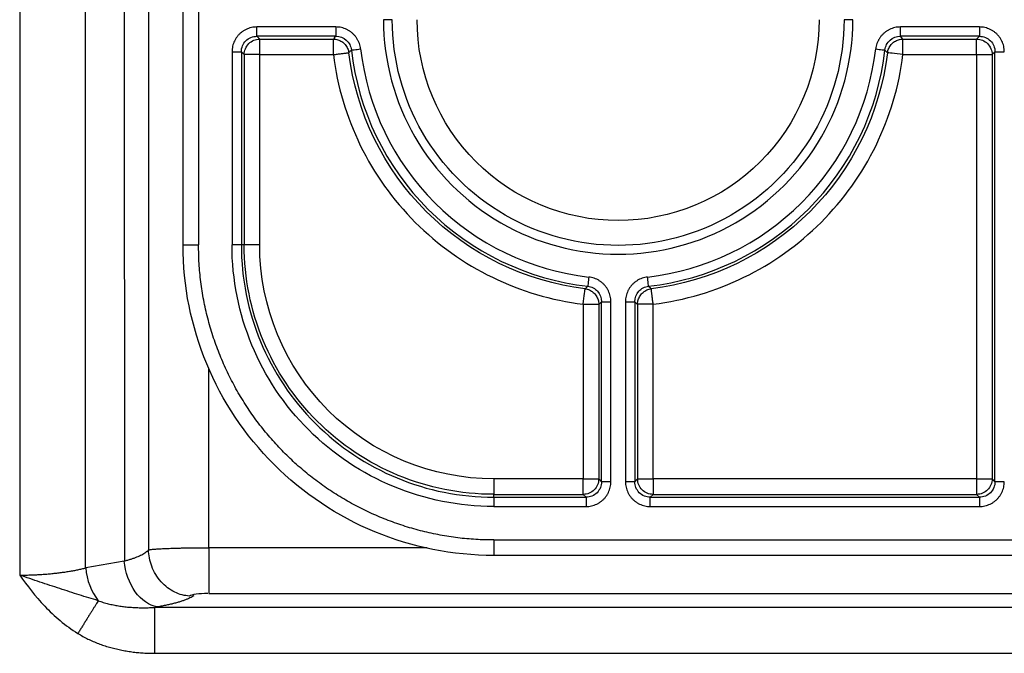
# Paper-space layout '_Back' of a CAD drawing. Units: millimetres. Extents: x -195 to 217, y -532 to 120.
# Drawn here: x -117 to -85, y 25 to 46 of the extents above; entities that cross this region are included whole.
import ezdxf

# ---------------------------------------------------------------- set-up
doc = ezdxf.new("R2010")
doc.units = ezdxf.units.MM

psp = doc.layouts.new('_Back')

# ---------------------------------------------------------------- linework, layer by layer
at = {"color": 7, "linetype": 'Continuous', "lineweight": 25}
for p, q in [((-113.379, 107.286), (-113.378, 28.329)), ((-112.595, 28.692), (-112.595, 103)), ((-116.743, 101.308), (-116.742, 27.877)), ((-114.622, 28.109), (-114.621, 101.308)), ((-111.491, 38.5), (-111.491, 53)), ((-110.991, 53), (-110.991, 38.5)), ((-104.763, 45.75), (-105.046, 45.75)), ((-89.954, 45.75), (-90.237, 45.75)), ((-106.575, 45.516), (-109.117, 45.516)), ((-85.883, 45.516), (-88.425, 45.516)), ((-106.575, 45.216), (-109.117, 45.216)), ((-109.026, 45.125), (-109.117, 45.216)), ((-109.026, 45.125), (-106.656, 45.125)), ((-85.883, 45.216), (-88.425, 45.216)), ((-88.344, 45.125), (-88.425, 45.216)), ((-88.344, 45.125), (-85.974, 45.125)), ((-85.974, 45.125), (-85.883, 45.216)), ((-109.916, 44.717), (-109.916, 38.5)), ((-109.616, 44.717), (-109.616, 38.5)), ((-109.616, 44.717), (-109.525, 44.626)), ((-88.922, 44.773), (-88.84, 44.686)), ((-85.475, 44.626), (-85.384, 44.717)), ((-85.384, 30.883), (-85.384, 44.717)), ((-109.525, 44.626), (-109.525, 38.5)), ((-109.026, 44.626), (-106.656, 44.626)), ((-109.026, 38.5), (-109.026, 44.626)), ((-88.344, 44.626), (-85.974, 44.626)), ((-85.974, 44.626), (-85.974, 30.974)), ((-85.475, 44.626), (-85.475, 30.974)), ((-109.524, 38.5), (-109.616, 38.5)), ((-98.477, 37.172), (-98.564, 37.09)), ((-98.624, 36.594), (-98.624, 30.974)), ((-98.125, 36.594), (-98.034, 36.675)), ((-98.125, 36.594), (-98.125, 30.974)), ((-98.034, 30.883), (-98.034, 36.675)), ((-97.734, 30.883), (-97.734, 36.675)), ((-97.266, 36.675), (-97.266, 30.883)), ((-96.966, 36.675), (-96.966, 30.883)), ((-96.966, 36.675), (-96.875, 36.594)), ((-96.875, 36.594), (-96.875, 30.974)), ((-96.376, 30.974), (-96.376, 36.594)), ((-110.657, 28.759), (-110.657, 34.539)), ((-98.624, 30.974), (-101.5, 30.974)), ((-98.125, 30.974), (-98.034, 30.883)), ((-96.875, 30.974), (-96.966, 30.883)), ((-85.974, 30.974), (-96.376, 30.974)), ((-85.475, 30.974), (-85.384, 30.883)), ((-101.5, 30.384), (-101.5, 30.476)), ((-101.5, 30.475), (-98.624, 30.475)), ((-98.624, 30.475), (-98.533, 30.384)), ((-96.467, 30.384), (-96.376, 30.475)), ((-96.376, 30.475), (-85.974, 30.475)), ((-85.974, 30.475), (-85.883, 30.384)), ((-101.5, 30.384), (-98.533, 30.384)), ((-101.5, 30.084), (-98.533, 30.084)), ((-96.467, 30.384), (-85.883, 30.384)), ((-96.467, 30.084), (-85.883, 30.084)), ((-101.5, 29.009), (101.5, 29.009)), ((-103.64, 28.759), (-110.657, 28.759)), ((101.5, 28.509), (-101.5, 28.509)), ((-113.379, 28.329), (-114.621, 28.11)), ((-110.657, 27.281), (110.657, 27.281)), ((-112.4, 26.837), (-112.318, 26.851)), ((112.4, 26.837), (-112.4, 26.837)), ((-112.4, 25.36), (112.4, 25.36))]:
    psp.add_line(p, q, dxfattribs=at)
for points, knots in [([(-105.046, 45.75), (-105.046, 43.054), (-103.608, 40.562), (-98.939, 37.867), (-96.061, 37.867), (-91.392, 40.562), (-89.954, 43.054), (-89.954, 45.75)], [0, 0, 0, 0, 0.333333, 0.333333, 0.666667, 0.666667, 1, 1, 1, 1]), ([(-90.237, 45.75), (-90.237, 43.155), (-91.621, 40.757), (-96.115, 38.162), (-98.885, 38.162), (-103.379, 40.757), (-104.763, 43.155), (-104.763, 45.75)], [0, 0, 0, 0, 0.333333, 0.333333, 0.666667, 0.666667, 1, 1, 1, 1]), ([(-91.036, 45.75), (-91.036, 44.036), (-91.717, 42.392), (-94.142, 39.967), (-95.786, 39.286), (-99.214, 39.286), (-100.858, 39.967), (-103.283, 42.392), (-103.964, 44.036), (-103.964, 45.75)], [0, 0, 0, 0, 0.25, 0.25, 0.5, 0.5, 0.75, 0.75, 1, 1, 1, 1]), ([(-109.117, 45.516), (-109.147, 45.515), (-109.206, 45.513), (-109.295, 45.497), (-109.381, 45.473), (-109.464, 45.438), (-109.543, 45.395), (-109.616, 45.343), (-109.683, 45.283), (-109.743, 45.216), (-109.795, 45.143), (-109.838, 45.064), (-109.873, 44.981), (-109.897, 44.895), (-109.913, 44.806), (-109.915, 44.747), (-109.916, 44.717)], [0, 0, 0, 0, 0.071426, 0.142847, 0.214268, 0.285691, 0.357117, 0.428547, 0.499979, 0.571411, 0.642843, 0.714274, 0.785704, 0.857133, 0.928562, 1, 1, 1, 1]), ([(-109.117, 45.216), (-109.117, 45.22), (-109.117, 45.251), (-109.117, 45.367), (-109.117, 45.447), (-109.117, 45.516)], [0, 0, 0, 0, 0.5, 0.5, 1, 1, 1, 1]), ([(-106.575, 45.516), (-106.575, 45.447), (-106.575, 45.367), (-106.575, 45.251), (-106.575, 45.22), (-106.575, 45.216)], [0, 0, 0, 0, 0.5, 0.5, 1, 1, 1, 1]), ([(-105.781, 44.807), (-105.785, 44.837), (-105.794, 44.896), (-105.819, 44.982), (-105.854, 45.065), (-105.897, 45.143), (-105.949, 45.216), (-106.009, 45.283), (-106.076, 45.343), (-106.149, 45.395), (-106.227, 45.438), (-106.31, 45.473), (-106.397, 45.497), (-106.485, 45.513), (-106.545, 45.515), (-106.575, 45.516)], [0, 0, 0, 0, 0.076921, 0.153837, 0.230754, 0.307674, 0.384596, 0.46152, 0.538446, 0.615372, 0.692298, 0.769222, 0.846145, 0.923069, 1, 1, 1, 1]), ([(-88.425, 45.516), (-88.455, 45.515), (-88.515, 45.513), (-88.603, 45.497), (-88.69, 45.473), (-88.773, 45.438), (-88.851, 45.395), (-88.924, 45.343), (-88.991, 45.283), (-89.051, 45.217), (-89.103, 45.143), (-89.146, 45.065), (-89.181, 44.982), (-89.206, 44.896), (-89.215, 44.837), (-89.219, 44.807)], [0, 0, 0, 0, 0.076922, 0.153837, 0.230754, 0.307674, 0.384596, 0.46152, 0.538446, 0.615372, 0.692298, 0.769222, 0.846145, 0.923069, 1, 1, 1, 1]), ([(-88.425, 45.216), (-88.425, 45.22), (-88.425, 45.251), (-88.425, 45.367), (-88.425, 45.447), (-88.425, 45.516)], [0, 0, 0, 0, 0.5, 0.5, 1, 1, 1, 1]), ([(-85.084, 44.717), (-85.085, 44.747), (-85.087, 44.806), (-85.103, 44.895), (-85.127, 44.981), (-85.162, 45.064), (-85.205, 45.143), (-85.257, 45.216), (-85.317, 45.283), (-85.384, 45.343), (-85.457, 45.395), (-85.536, 45.438), (-85.619, 45.473), (-85.705, 45.497), (-85.794, 45.513), (-85.853, 45.515), (-85.883, 45.516)], [0, 0, 0, 0, 0.071426, 0.142846, 0.214267, 0.285691, 0.357117, 0.428547, 0.499978, 0.571411, 0.642843, 0.714274, 0.785704, 0.857132, 0.928563, 1, 1, 1, 1]), ([(-85.883, 45.516), (-85.883, 45.447), (-85.883, 45.367), (-85.883, 45.251), (-85.883, 45.22), (-85.883, 45.216)], [0, 0, 0, 0, 0.5, 0.5, 1, 1, 1, 1]), ([(-109.616, 44.717), (-109.616, 44.848), (-109.563, 44.978), (-109.378, 45.163), (-109.248, 45.216), (-109.117, 45.216)], [0, 0, 0, 0, 0.5, 0.5, 1, 1, 1, 1]), ([(-109.525, 44.626), (-109.524, 44.758), (-109.472, 44.885), (-109.285, 45.072), (-109.158, 45.124), (-109.026, 45.125)], [0, 0, 0, 0, 0.5, 0.5, 1, 1, 1, 1]), ([(-109.026, 44.626), (-109.026, 44.648), (-109.026, 44.694), (-109.026, 44.761), (-109.026, 44.827), (-109.026, 44.889), (-109.026, 44.946), (-109.026, 44.996), (-109.026, 45.038), (-109.025, 45.073), (-109.026, 45.1), (-109.026, 45.118), (-109.026, 45.123), (-109.026, 45.125)], [0, 0, 0, 0, 0.089279, 0.180145, 0.27195, 0.364055, 0.45587, 0.546932, 0.637009, 0.726244, 0.815345, 0.905791, 1, 1, 1, 1]), ([(-106.656, 45.125), (-106.648, 45.128), (-106.633, 45.134), (-106.621, 45.143), (-106.615, 45.152), (-106.614, 45.161), (-106.615, 45.17), (-106.616, 45.18), (-106.615, 45.189), (-106.609, 45.198), (-106.598, 45.207), (-106.582, 45.213), (-106.575, 45.216)], [0, 0, 0, 0, 0.1002629, 0.2002191, 0.3001097, 0.4000349, 0.5000008, 0.5999663, 0.6998906, 0.7997802, 0.899736, 1, 1, 1, 1]), ([(-106.656, 45.125), (-106.632, 45.124), (-106.583, 45.122), (-106.513, 45.105), (-106.445, 45.08), (-106.382, 45.044), (-106.324, 45), (-106.273, 44.949), (-106.231, 44.89), (-106.197, 44.826), (-106.172, 44.758), (-106.164, 44.71), (-106.16, 44.686)], [0, 0, 0, 0, 0.100001, 0.199997, 0.299992, 0.399986, 0.49998, 0.599975, 0.699974, 0.799977, 0.899985, 1, 1, 1, 1]), ([(-106.656, 44.626), (-106.656, 44.754), (-106.656, 44.877), (-106.656, 45.063), (-106.656, 45.118), (-106.656, 45.125)], [0, 0, 0, 0, 0.5, 0.5, 1, 1, 1, 1]), ([(-106.575, 45.216), (-106.453, 45.216), (-106.332, 45.17), (-106.151, 45.009), (-106.092, 44.894), (-106.078, 44.773)], [0, 0, 0, 0, 0.5, 0.5, 1, 1, 1, 1]), ([(-88.922, 44.773), (-88.908, 44.894), (-88.849, 45.009), (-88.668, 45.17), (-88.547, 45.216), (-88.425, 45.216)], [0, 0, 0, 0, 0.5, 0.5, 1, 1, 1, 1]), ([(-88.84, 44.686), (-88.836, 44.71), (-88.828, 44.758), (-88.803, 44.826), (-88.769, 44.89), (-88.727, 44.949), (-88.676, 45), (-88.618, 45.044), (-88.555, 45.08), (-88.487, 45.105), (-88.417, 45.122), (-88.368, 45.124), (-88.344, 45.125)], [0, 0, 0, 0, 0.100003, 0.200002, 0.299999, 0.399993, 0.499988, 0.599983, 0.699981, 0.799982, 0.899988, 1, 1, 1, 1]), ([(-88.344, 44.626), (-88.344, 44.648), (-88.344, 44.694), (-88.344, 44.761), (-88.344, 44.827), (-88.344, 44.889), (-88.344, 44.945), (-88.344, 44.996), (-88.344, 45.038), (-88.344, 45.073), (-88.344, 45.1), (-88.344, 45.118), (-88.344, 45.123), (-88.344, 45.125)], [0, 0, 0, 0, 0.089337, 0.180216, 0.271986, 0.36402, 0.455759, 0.546783, 0.636903, 0.726285, 0.815593, 0.906141, 1, 1, 1, 1]), ([(-85.974, 45.125), (-85.842, 45.124), (-85.715, 45.072), (-85.528, 44.885), (-85.476, 44.758), (-85.475, 44.626)], [0, 0, 0, 0, 0.5, 0.5, 1, 1, 1, 1]), ([(-85.974, 44.626), (-85.974, 44.754), (-85.974, 44.877), (-85.974, 45.063), (-85.974, 45.118), (-85.974, 45.125)], [0, 0, 0, 0, 0.5, 0.5, 1, 1, 1, 1]), ([(-85.883, 45.216), (-85.752, 45.216), (-85.622, 45.163), (-85.437, 44.978), (-85.384, 44.848), (-85.384, 44.717)], [0, 0, 0, 0, 0.5, 0.5, 1, 1, 1, 1]), ([(-109.916, 44.717), (-109.847, 44.717), (-109.767, 44.717), (-109.651, 44.717), (-109.62, 44.717), (-109.616, 44.717)], [0, 0, 0, 0, 0.5, 0.5, 1, 1, 1, 1]), ([(-106.656, 44.626), (-106.633, 44.628), (-106.588, 44.634), (-106.521, 44.642), (-106.456, 44.65), (-106.394, 44.658), (-106.338, 44.665), (-106.288, 44.671), (-106.246, 44.676), (-106.211, 44.68), (-106.185, 44.683), (-106.167, 44.686), (-106.162, 44.686), (-106.16, 44.686)], [0, 0, 0, 0, 0.089337, 0.180216, 0.271986, 0.36402, 0.455759, 0.546783, 0.636903, 0.726285, 0.815593, 0.906141, 1, 1, 1, 1]), ([(-106.16, 44.686), (-106.151, 44.696), (-106.133, 44.714), (-106.106, 44.746), (-106.088, 44.764), (-106.078, 44.773)], [0, 0, 0, 0, 0.3333333, 0.6666667, 1, 1, 1, 1]), ([(-98.564, 37.09), (-100.496, 37.327), (-102.293, 38.204), (-105.046, 40.957), (-105.923, 42.754), (-106.16, 44.686)], [0, 0, 0, 0, 0.5, 0.5, 1, 1, 1, 1]), ([(-106.078, 44.773), (-106.075, 44.774), (-106.043, 44.777), (-105.928, 44.79), (-105.849, 44.799), (-105.781, 44.807)], [0, 0, 0, 0, 0.5, 0.5, 1, 1, 1, 1]), ([(-106.078, 44.773), (-105.857, 42.833), (-104.986, 41.025), (-102.225, 38.264), (-100.417, 37.393), (-98.477, 37.172)], [0, 0, 0, 0, 0.5, 0.5, 1, 1, 1, 1]), ([(-105.781, 44.807), (-105.568, 42.935), (-104.726, 41.189), (-102.061, 38.524), (-100.315, 37.682), (-98.443, 37.469)], [0, 0, 0, 0, 0.5, 0.5, 1, 1, 1, 1]), ([(-96.557, 37.469), (-94.685, 37.682), (-92.939, 38.524), (-90.274, 41.189), (-89.432, 42.935), (-89.219, 44.807)], [0, 0, 0, 0, 0.5, 0.5, 1, 1, 1, 1]), ([(-96.523, 37.172), (-94.583, 37.393), (-92.775, 38.264), (-90.014, 41.025), (-89.143, 42.833), (-88.922, 44.773)], [0, 0, 0, 0, 0.5, 0.5, 1, 1, 1, 1]), ([(-88.84, 44.686), (-89.077, 42.754), (-89.954, 40.957), (-92.707, 38.204), (-94.504, 37.327), (-96.436, 37.09)], [0, 0, 0, 0, 0.5, 0.5, 1, 1, 1, 1]), ([(-89.219, 44.807), (-89.151, 44.799), (-89.072, 44.79), (-88.957, 44.777), (-88.925, 44.774), (-88.922, 44.773)], [0, 0, 0, 0, 0.5, 0.5, 1, 1, 1, 1]), ([(-88.344, 44.626), (-88.471, 44.641), (-88.594, 44.656), (-88.778, 44.679), (-88.833, 44.686), (-88.84, 44.686)], [0, 0, 0, 0, 0.5, 0.5, 1, 1, 1, 1]), ([(-85.384, 44.717), (-85.38, 44.717), (-85.349, 44.717), (-85.233, 44.717), (-85.153, 44.717), (-85.084, 44.717)], [0, 0, 0, 0, 0.5, 0.5, 1, 1, 1, 1]), ([(-109.026, 44.626), (-109.154, 44.626), (-109.277, 44.626), (-109.463, 44.626), (-109.518, 44.626), (-109.525, 44.626)], [0, 0, 0, 0, 0.5, 0.5, 1, 1, 1, 1]), ([(-106.656, 44.626), (-106.405, 42.583), (-105.478, 40.683), (-102.567, 37.772), (-100.667, 36.845), (-98.624, 36.594)], [0, 0, 0, 0, 0.5, 0.5, 1, 1, 1, 1]), ([(-96.376, 36.594), (-94.333, 36.845), (-92.433, 37.772), (-89.522, 40.683), (-88.595, 42.583), (-88.344, 44.626)], [0, 0, 0, 0, 0.5, 0.5, 1, 1, 1, 1]), ([(-85.974, 44.626), (-85.952, 44.626), (-85.906, 44.626), (-85.839, 44.626), (-85.773, 44.626), (-85.711, 44.626), (-85.654, 44.626), (-85.604, 44.626), (-85.562, 44.626), (-85.527, 44.625), (-85.5, 44.626), (-85.482, 44.626), (-85.477, 44.626), (-85.475, 44.626)], [0, 0, 0, 0, 0.089279, 0.180145, 0.27195, 0.364055, 0.45587, 0.546932, 0.637009, 0.726244, 0.815345, 0.905791, 1, 1, 1, 1]), ([(-111.491, 38.5), (-111.493, 38.5), (-111.442, 38.5), (-111.254, 38.5), (-111.125, 38.5), (-110.991, 38.5)], [0, 0, 0, 0, 0.5, 0.5, 1, 1, 1, 1]), ([(-101.5, 28.509), (-104.15, 28.509), (-106.691, 29.562), (-110.438, 33.309), (-111.491, 35.85), (-111.491, 38.5)], [0, 0, 0, 0, 0.5, 0.5, 1, 1, 1, 1]), ([(-101.5, 29.009), (-101.597, 29.009), (-101.789, 29.01), (-102.079, 29.023), (-102.367, 29.044), (-102.655, 29.075), (-102.941, 29.115), (-103.226, 29.163), (-103.509, 29.221), (-103.791, 29.287), (-104.07, 29.361), (-104.347, 29.444), (-104.622, 29.536), (-104.893, 29.635), (-105.162, 29.743), (-105.427, 29.859), (-105.688, 29.982), (-105.946, 30.114), (-106.199, 30.253), (-106.448, 30.4), (-106.693, 30.554), (-106.933, 30.716), (-107.167, 30.885), (-107.397, 31.061), (-107.621, 31.244), (-107.839, 31.434), (-108.051, 31.63), (-108.257, 31.833), (-108.457, 32.042), (-108.651, 32.257), (-108.838, 32.478), (-109.018, 32.704), (-109.252, 33.017), (-109.528, 33.426), (-109.829, 33.938), (-110.098, 34.469), (-110.334, 35.015), (-110.536, 35.574), (-110.702, 36.145), (-110.832, 36.726), (-110.925, 37.313), (-110.983, 37.905), (-110.988, 38.302), (-110.991, 38.5)], [0, 0, 0, 0, 0.019418, 0.038825, 0.058225, 0.07762, 0.097012, 0.116403, 0.135794, 0.155185, 0.174577, 0.19397, 0.213365, 0.232761, 0.252157, 0.271554, 0.290951, 0.310348, 0.329744, 0.34914, 0.368535, 0.38793, 0.407326, 0.426722, 0.446119, 0.465517, 0.484915, 0.504314, 0.523713, 0.543112, 0.562509, 0.581906, 0.601302, 0.641169, 0.681038, 0.720909, 0.76078, 0.800648, 0.840511, 0.880369, 0.920228, 0.960098, 1, 1, 1, 1]), ([(-101.5, 30.084), (-103.732, 30.084), (-105.873, 30.971), (-109.029, 34.127), (-109.916, 36.268), (-109.916, 38.5)], [0, 0, 0, 0, 0.5, 0.5, 1, 1, 1, 1]), ([(-109.616, 38.5), (-109.62, 38.5), (-109.653, 38.5), (-109.765, 38.5), (-109.839, 38.5), (-109.916, 38.5)], [0, 0, 0, 0, 0.5, 0.5, 1, 1, 1, 1]), ([(-109.616, 38.5), (-109.616, 36.348), (-108.761, 34.283), (-105.717, 31.239), (-103.652, 30.384), (-101.5, 30.384)], [0, 0, 0, 0, 0.5, 0.5, 1, 1, 1, 1]), ([(-101.5, 30.476), (-103.628, 30.475), (-105.669, 31.321), (-108.679, 34.331), (-109.525, 36.372), (-109.524, 38.5)], [0, 0, 0, 0, 0.5, 0.5, 1, 1, 1, 1]), ([(-109.026, 38.5), (-109.154, 38.5), (-109.277, 38.5), (-109.463, 38.5), (-109.518, 38.5), (-109.525, 38.5)], [0, 0, 0, 0, 0.5, 0.5, 1, 1, 1, 1]), ([(-101.5, 30.974), (-103.496, 30.974), (-105.41, 31.767), (-108.233, 34.59), (-109.026, 36.504), (-109.026, 38.5)], [0, 0, 0, 0, 0.5, 0.5, 1, 1, 1, 1]), ([(-98.443, 37.469), (-98.451, 37.401), (-98.46, 37.322), (-98.473, 37.207), (-98.476, 37.175), (-98.477, 37.172)], [0, 0, 0, 0, 0.5, 0.5, 1, 1, 1, 1]), ([(-97.734, 36.675), (-97.735, 36.705), (-97.737, 36.765), (-97.753, 36.853), (-97.777, 36.94), (-97.812, 37.023), (-97.855, 37.101), (-97.907, 37.174), (-97.967, 37.241), (-98.033, 37.301), (-98.107, 37.353), (-98.185, 37.396), (-98.268, 37.431), (-98.354, 37.456), (-98.413, 37.465), (-98.443, 37.469)], [0, 0, 0, 0, 0.076922, 0.153837, 0.230754, 0.307674, 0.384596, 0.46152, 0.538446, 0.615372, 0.692298, 0.769222, 0.846145, 0.923069, 1, 1, 1, 1]), ([(-96.557, 37.469), (-96.587, 37.465), (-96.646, 37.456), (-96.732, 37.431), (-96.815, 37.396), (-96.893, 37.353), (-96.966, 37.301), (-97.033, 37.241), (-97.093, 37.174), (-97.145, 37.101), (-97.188, 37.023), (-97.223, 36.94), (-97.247, 36.853), (-97.263, 36.765), (-97.265, 36.705), (-97.266, 36.675)], [0, 0, 0, 0, 0.076921, 0.153837, 0.230754, 0.307674, 0.384596, 0.46152, 0.538446, 0.615372, 0.692298, 0.769222, 0.846145, 0.923069, 1, 1, 1, 1]), ([(-96.523, 37.172), (-96.524, 37.175), (-96.527, 37.207), (-96.54, 37.322), (-96.549, 37.401), (-96.557, 37.469)], [0, 0, 0, 0, 0.5, 0.5, 1, 1, 1, 1]), ([(-98.624, 36.594), (-98.609, 36.721), (-98.594, 36.844), (-98.571, 37.028), (-98.564, 37.083), (-98.564, 37.09)], [0, 0, 0, 0, 0.5, 0.5, 1, 1, 1, 1]), ([(-98.564, 37.09), (-98.54, 37.086), (-98.492, 37.078), (-98.424, 37.053), (-98.36, 37.019), (-98.301, 36.977), (-98.25, 36.926), (-98.206, 36.868), (-98.17, 36.805), (-98.145, 36.737), (-98.128, 36.667), (-98.126, 36.618), (-98.125, 36.594)], [0, 0, 0, 0, 0.1000033, 0.2000024, 0.2999986, 0.3999932, 0.4999876, 0.5999829, 0.6999805, 0.7999817, 0.8999878, 1, 1, 1, 1]), ([(-98.477, 37.172), (-98.356, 37.158), (-98.241, 37.099), (-98.08, 36.918), (-98.034, 36.797), (-98.034, 36.675)], [0, 0, 0, 0, 0.5, 0.5, 1, 1, 1, 1]), ([(-96.966, 36.675), (-96.966, 36.797), (-96.92, 36.918), (-96.759, 37.099), (-96.644, 37.158), (-96.523, 37.172)], [0, 0, 0, 0, 0.5, 0.5, 1, 1, 1, 1]), ([(-96.875, 36.594), (-96.874, 36.618), (-96.872, 36.667), (-96.855, 36.737), (-96.83, 36.805), (-96.794, 36.868), (-96.75, 36.926), (-96.699, 36.977), (-96.64, 37.019), (-96.576, 37.053), (-96.508, 37.078), (-96.46, 37.086), (-96.436, 37.09)], [0, 0, 0, 0, 0.100001, 0.199997, 0.299992, 0.399986, 0.49998, 0.599975, 0.699974, 0.799977, 0.899985, 1, 1, 1, 1]), ([(-96.436, 37.09), (-96.446, 37.099), (-96.464, 37.117), (-96.496, 37.144), (-96.514, 37.162), (-96.523, 37.172)], [0, 0, 0, 0, 0.333333, 0.666667, 1, 1, 1, 1]), ([(-96.376, 36.594), (-96.378, 36.617), (-96.384, 36.662), (-96.392, 36.729), (-96.4, 36.794), (-96.408, 36.856), (-96.415, 36.912), (-96.421, 36.962), (-96.426, 37.004), (-96.43, 37.039), (-96.433, 37.065), (-96.436, 37.083), (-96.436, 37.088), (-96.436, 37.09)], [0, 0, 0, 0, 0.089337, 0.180216, 0.271986, 0.36402, 0.455759, 0.546783, 0.636903, 0.726285, 0.815593, 0.906141, 1, 1, 1, 1]), ([(-98.624, 36.594), (-98.602, 36.594), (-98.556, 36.594), (-98.489, 36.594), (-98.423, 36.594), (-98.361, 36.594), (-98.305, 36.594), (-98.254, 36.594), (-98.212, 36.594), (-98.177, 36.594), (-98.15, 36.594), (-98.132, 36.594), (-98.127, 36.594), (-98.125, 36.594)], [0, 0, 0, 0, 0.089337, 0.180216, 0.271986, 0.36402, 0.455759, 0.546783, 0.636903, 0.726285, 0.815593, 0.906141, 1, 1, 1, 1]), ([(-98.034, 36.675), (-98.03, 36.675), (-97.999, 36.675), (-97.883, 36.675), (-97.803, 36.675), (-97.734, 36.675)], [0, 0, 0, 0, 0.5, 0.5, 1, 1, 1, 1]), ([(-97.266, 36.675), (-97.197, 36.675), (-97.117, 36.675), (-97.001, 36.675), (-96.97, 36.675), (-96.966, 36.675)], [0, 0, 0, 0, 0.5, 0.5, 1, 1, 1, 1]), ([(-96.376, 36.594), (-96.504, 36.594), (-96.627, 36.594), (-96.813, 36.594), (-96.868, 36.594), (-96.875, 36.594)], [0, 0, 0, 0, 0.5, 0.5, 1, 1, 1, 1]), ([(-101.5, 30.974), (-101.5, 30.846), (-101.5, 30.723), (-101.5, 30.537), (-101.5, 30.482), (-101.5, 30.475)], [0, 0, 0, 0, 0.5, 0.5, 1, 1, 1, 1]), ([(-98.125, 30.974), (-98.126, 30.842), (-98.178, 30.715), (-98.365, 30.528), (-98.492, 30.476), (-98.624, 30.475)], [0, 0, 0, 0, 0.5, 0.5, 1, 1, 1, 1]), ([(-98.624, 30.475), (-98.624, 30.482), (-98.624, 30.537), (-98.624, 30.723), (-98.624, 30.846), (-98.624, 30.974)], [0, 0, 0, 0, 0.5, 0.5, 1, 1, 1, 1]), ([(-98.624, 30.974), (-98.496, 30.974), (-98.373, 30.974), (-98.187, 30.974), (-98.132, 30.974), (-98.125, 30.974)], [0, 0, 0, 0, 0.5, 0.5, 1, 1, 1, 1]), ([(-98.533, 30.084), (-98.503, 30.085), (-98.444, 30.087), (-98.355, 30.103), (-98.269, 30.127), (-98.186, 30.162), (-98.107, 30.205), (-98.034, 30.257), (-97.967, 30.317), (-97.907, 30.384), (-97.855, 30.457), (-97.812, 30.536), (-97.777, 30.619), (-97.753, 30.705), (-97.737, 30.794), (-97.735, 30.853), (-97.734, 30.883)], [0, 0, 0, 0, 0.071426, 0.142846, 0.214267, 0.285691, 0.357117, 0.428547, 0.499978, 0.571411, 0.642843, 0.714274, 0.785704, 0.857132, 0.928563, 1, 1, 1, 1]), ([(-98.034, 30.883), (-98.034, 30.752), (-98.087, 30.622), (-98.272, 30.437), (-98.402, 30.384), (-98.533, 30.384)], [0, 0, 0, 0, 0.5, 0.5, 1, 1, 1, 1]), ([(-97.734, 30.883), (-97.803, 30.883), (-97.883, 30.883), (-97.999, 30.883), (-98.03, 30.883), (-98.034, 30.883)], [0, 0, 0, 0, 0.5, 0.5, 1, 1, 1, 1]), ([(-96.966, 30.883), (-96.97, 30.883), (-97.001, 30.883), (-97.117, 30.883), (-97.197, 30.883), (-97.266, 30.883)], [0, 0, 0, 0, 0.5, 0.5, 1, 1, 1, 1]), ([(-97.266, 30.883), (-97.265, 30.853), (-97.263, 30.794), (-97.247, 30.705), (-97.223, 30.619), (-97.188, 30.536), (-97.145, 30.457), (-97.093, 30.384), (-97.033, 30.317), (-96.966, 30.257), (-96.893, 30.205), (-96.814, 30.162), (-96.731, 30.127), (-96.645, 30.103), (-96.556, 30.087), (-96.497, 30.085), (-96.467, 30.084)], [0, 0, 0, 0, 0.071426, 0.142847, 0.214268, 0.285691, 0.357117, 0.428547, 0.499979, 0.571411, 0.642843, 0.714274, 0.785704, 0.857133, 0.928562, 1, 1, 1, 1]), ([(-96.467, 30.384), (-96.598, 30.384), (-96.728, 30.437), (-96.913, 30.622), (-96.966, 30.752), (-96.966, 30.883)], [0, 0, 0, 0, 0.5, 0.5, 1, 1, 1, 1]), ([(-96.376, 30.475), (-96.508, 30.476), (-96.635, 30.528), (-96.822, 30.715), (-96.874, 30.842), (-96.875, 30.974)], [0, 0, 0, 0, 0.5, 0.5, 1, 1, 1, 1]), ([(-96.875, 30.974), (-96.868, 30.974), (-96.813, 30.974), (-96.627, 30.974), (-96.504, 30.974), (-96.376, 30.974)], [0, 0, 0, 0, 0.5, 0.5, 1, 1, 1, 1]), ([(-96.376, 30.974), (-96.376, 30.846), (-96.376, 30.723), (-96.376, 30.537), (-96.376, 30.482), (-96.376, 30.475)], [0, 0, 0, 0, 0.5, 0.5, 1, 1, 1, 1]), ([(-85.475, 30.974), (-85.476, 30.842), (-85.528, 30.715), (-85.715, 30.528), (-85.842, 30.476), (-85.974, 30.475)], [0, 0, 0, 0, 0.5, 0.5, 1, 1, 1, 1]), ([(-85.974, 30.974), (-85.974, 30.952), (-85.974, 30.906), (-85.974, 30.839), (-85.974, 30.773), (-85.974, 30.711), (-85.974, 30.654), (-85.974, 30.604), (-85.974, 30.562), (-85.975, 30.527), (-85.974, 30.5), (-85.974, 30.482), (-85.974, 30.477), (-85.974, 30.475)], [0, 0, 0, 0, 0.089279, 0.180145, 0.27195, 0.364055, 0.45587, 0.546932, 0.637009, 0.726244, 0.815345, 0.905791, 1, 1, 1, 1]), ([(-85.974, 30.974), (-85.846, 30.974), (-85.723, 30.974), (-85.537, 30.974), (-85.482, 30.974), (-85.475, 30.974)], [0, 0, 0, 0, 0.5, 0.5, 1, 1, 1, 1]), ([(-85.883, 30.084), (-85.853, 30.085), (-85.794, 30.087), (-85.705, 30.103), (-85.619, 30.127), (-85.536, 30.162), (-85.457, 30.205), (-85.384, 30.257), (-85.317, 30.317), (-85.257, 30.384), (-85.205, 30.457), (-85.162, 30.536), (-85.127, 30.619), (-85.103, 30.705), (-85.087, 30.794), (-85.085, 30.853), (-85.084, 30.883)], [0, 0, 0, 0, 0.071426, 0.142847, 0.214268, 0.285691, 0.357117, 0.428547, 0.499979, 0.571411, 0.642843, 0.714274, 0.785704, 0.857133, 0.928562, 1, 1, 1, 1]), ([(-85.384, 30.883), (-85.384, 30.752), (-85.437, 30.622), (-85.622, 30.437), (-85.752, 30.384), (-85.883, 30.384)], [0, 0, 0, 0, 0.5, 0.5, 1, 1, 1, 1]), ([(-85.084, 30.883), (-85.153, 30.883), (-85.233, 30.883), (-85.349, 30.883), (-85.38, 30.883), (-85.384, 30.883)], [0, 0, 0, 0, 0.5, 0.5, 1, 1, 1, 1]), ([(-101.5, 30.384), (-101.5, 30.38), (-101.5, 30.347), (-101.5, 30.235), (-101.5, 30.161), (-101.5, 30.084)], [0, 0, 0, 0, 0.5, 0.5, 1, 1, 1, 1]), ([(-98.533, 30.384), (-98.533, 30.38), (-98.533, 30.349), (-98.533, 30.233), (-98.533, 30.153), (-98.533, 30.084)], [0, 0, 0, 0, 0.5, 0.5, 1, 1, 1, 1]), ([(-96.467, 30.084), (-96.467, 30.153), (-96.467, 30.233), (-96.467, 30.349), (-96.467, 30.38), (-96.467, 30.384)], [0, 0, 0, 0, 0.5, 0.5, 1, 1, 1, 1]), ([(-85.883, 30.384), (-85.883, 30.38), (-85.883, 30.349), (-85.883, 30.233), (-85.883, 30.153), (-85.883, 30.084)], [0, 0, 0, 0, 0.5, 0.5, 1, 1, 1, 1]), ([(-101.5, 29.009), (-101.5, 28.875), (-101.5, 28.746), (-101.5, 28.558), (-101.5, 28.507), (-101.5, 28.509)], [0, 0, 0, 0, 0.5, 0.5, 1, 1, 1, 1]), ([(-113.378, 28.329), (-113.341, 28.339), (-113.266, 28.36), (-113.162, 28.393), (-113.065, 28.427), (-112.975, 28.461), (-112.893, 28.497), (-112.817, 28.534), (-112.75, 28.572), (-112.69, 28.611), (-112.637, 28.651), (-112.609, 28.679), (-112.595, 28.692)], [0, 0, 0, 0, 0.100028, 0.200022, 0.300008, 0.399997, 0.499994, 0.599998, 0.700005, 0.80001, 0.900008, 1, 1, 1, 1]), ([(-111.286, 27.203), (-111.436, 27.211), (-111.599, 27.251), (-111.916, 27.406), (-112.07, 27.521), (-112.326, 27.809), (-112.428, 27.981), (-112.563, 28.338), (-112.596, 28.521), (-112.6, 28.692)], [0, 0, 0, 0, 0.25, 0.25, 0.5, 0.5, 0.75, 0.75, 1, 1, 1, 1]), ([(-112.594, 28.692), (-112.581, 28.694), (-112.555, 28.699), (-112.502, 28.705), (-112.441, 28.711), (-112.369, 28.716), (-112.289, 28.722), (-112.2, 28.727), (-112.102, 28.732), (-111.997, 28.736), (-111.884, 28.74), (-111.765, 28.744), (-111.64, 28.747), (-111.51, 28.75), (-111.375, 28.753), (-111.236, 28.755), (-111.094, 28.757), (-110.95, 28.758), (-110.804, 28.759), (-110.706, 28.759), (-110.657, 28.759)], [0, 0, 0, 0, 0.055557, 0.111113, 0.166669, 0.222224, 0.277778, 0.333332, 0.388886, 0.444438, 0.499991, 0.555543, 0.611096, 0.666648, 0.722202, 0.777757, 0.833313, 0.888872, 0.944434, 1, 1, 1, 1]), ([(-110.657, 28.759), (-110.657, 28.406), (-110.657, 28.065), (-110.657, 27.524), (-110.657, 27.343), (-110.657, 27.281)], [0, 0, 0, 0, 0.5, 0.5, 1, 1, 1, 1]), ([(-112.318, 26.851), (-112.579, 26.896), (-112.83, 27.071), (-113.221, 27.615), (-113.347, 27.965), (-113.379, 28.329)], [0, 0, 0, 0, 0.5, 0.5, 1, 1, 1, 1]), ([(-116.742, 27.877), (-116.685, 27.877), (-116.573, 27.878), (-116.404, 27.882), (-116.237, 27.888), (-116.071, 27.897), (-115.908, 27.908), (-115.748, 27.922), (-115.59, 27.938), (-115.437, 27.956), (-115.288, 27.976), (-115.143, 27.999), (-115.004, 28.023), (-114.87, 28.05), (-114.742, 28.078), (-114.662, 28.099), (-114.622, 28.109)], [0, 0, 0, 0, 0.0714923, 0.1429266, 0.2143353, 0.2857389, 0.3571485, 0.4285678, 0.4999956, 0.5714273, 0.6428578, 0.7142831, 0.7857022, 0.8571192, 0.9285452, 1, 1, 1, 1]), ([(-114.216, 27.054), (-114.318, 27.084), (-114.522, 27.143), (-114.829, 27.24), (-115.138, 27.34), (-115.451, 27.443), (-115.769, 27.547), (-116.092, 27.653), (-116.417, 27.762), (-116.633, 27.838), (-116.742, 27.877)], [0, 0, 0, 0, 0.125172, 0.250057, 0.37479, 0.499732, 0.624813, 0.749855, 0.874949, 1, 1, 1, 1]), ([(-116.742, 27.877), (-116.502, 27.537), (-116.241, 27.197), (-115.629, 26.555), (-115.275, 26.25), (-114.871, 25.999)], [0, 0, 0, 0, 0.5, 0.5, 1, 1, 1, 1]), ([(-110.696, 27.283), (-110.831, 27.283), (-110.966, 27.274), (-111.177, 27.246), (-111.253, 27.225), (-111.286, 27.203)], [0, 0, 0, 0, 0.5, 0.5, 1, 1, 1, 1]), ([(-114.216, 27.054), (-114.228, 27.034), (-114.253, 26.994), (-114.296, 26.926), (-114.342, 26.851), (-114.391, 26.771), (-114.444, 26.686), (-114.5, 26.597), (-114.558, 26.503), (-114.618, 26.407), (-114.68, 26.307), (-114.743, 26.206), (-114.807, 26.103), (-114.849, 26.033), (-114.871, 25.999)], [0, 0, 0, 0, 0.083206, 0.16654, 0.249931, 0.333332, 0.416711, 0.500058, 0.583371, 0.666664, 0.749955, 0.833263, 0.916607, 1, 1, 1, 1]), ([(-114.216, 27.054), (-114.163, 27.035), (-114.057, 26.998), (-113.894, 26.953), (-113.73, 26.916), (-113.565, 26.886), (-113.4, 26.862), (-113.233, 26.845), (-113.067, 26.834), (-112.9, 26.827), (-112.733, 26.826), (-112.566, 26.829), (-112.455, 26.834), (-112.4, 26.837)], [0, 0, 0, 0, 0.0910684, 0.1820007, 0.2728713, 0.3637312, 0.4546106, 0.5455212, 0.6364589, 0.7274068, 0.8183374, 0.9092154, 1, 1, 1, 1]), ([(-111.141, 27.215), (-111.16, 27.203), (-111.199, 27.178), (-111.269, 27.142), (-111.348, 27.106), (-111.437, 27.071), (-111.536, 27.036), (-111.644, 27.003), (-111.761, 26.97), (-111.887, 26.939), (-112.022, 26.908), (-112.165, 26.879), (-112.267, 26.861), (-112.318, 26.851)], [0, 0, 0, 0, 0.09093, 0.181839, 0.272735, 0.363633, 0.454542, 0.545454, 0.636362, 0.727264, 0.818163, 0.90907, 1, 1, 1, 1]), ([(-112.4, 25.36), (-112.4, 25.52), (-112.4, 25.691), (-112.4, 26.023), (-112.4, 26.184), (-112.4, 26.463), (-112.4, 26.58), (-112.4, 26.753), (-112.4, 26.809), (-112.4, 26.837)], [0, 0, 0, 0, 0.25, 0.25, 0.5, 0.5, 0.75, 0.75, 1, 1, 1, 1]), ([(-114.871, 25.999), (-114.818, 25.967), (-114.713, 25.904), (-114.548, 25.819), (-114.38, 25.742), (-114.209, 25.673), (-114.035, 25.611), (-113.859, 25.557), (-113.68, 25.509), (-113.5, 25.468), (-113.319, 25.434), (-113.136, 25.407), (-112.953, 25.385), (-112.769, 25.37), (-112.584, 25.361), (-112.461, 25.36), (-112.4, 25.36)], [0, 0, 0, 0, 0.071482, 0.142945, 0.214391, 0.285825, 0.35725, 0.428672, 0.500092, 0.571513, 0.642936, 0.714359, 0.785782, 0.8572, 0.928608, 1, 1, 1, 1])]:
    psp.add_open_spline(points, degree=3, knots=knots, dxfattribs=at)
psp.add_open_spline([(-114.621, 28.11), (-114.586, 27.713), (-114.44, 27.333), (-114.216, 27.054)], degree=3, dxfattribs=at)

doc.saveas('drawing.dxf')
